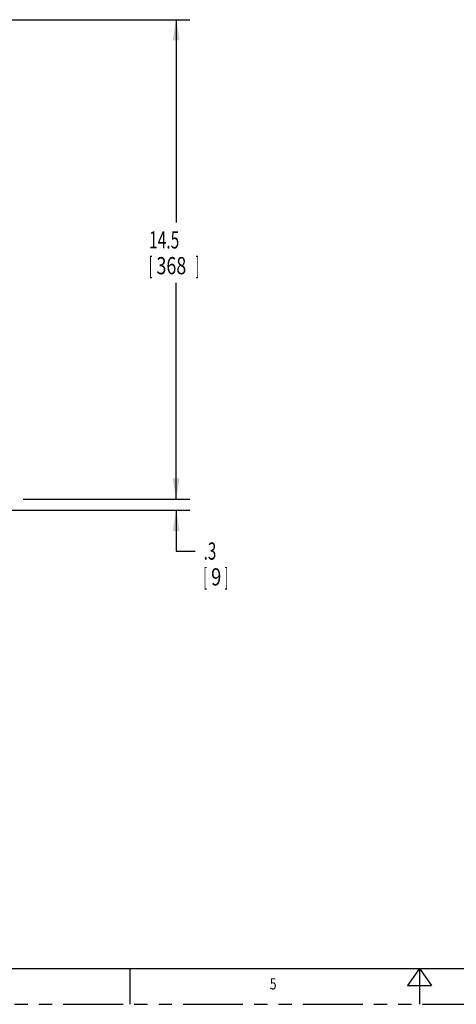
# Model space of a CAD drawing. Units: inches. Extents: x 0 to 22, y 0 to 17.
# Drawn here: x 7.2 to 11.2, y 0 to 8.9 of the extents above; entities that cross this region are included whole.
import ezdxf

# ---------------------------------------------------------------- set-up
doc = ezdxf.new("R2010")
doc.units = ezdxf.units.IN
doc.header["$LTSCALE"] = 1.21
doc.header["$MEASUREMENT"] = 0
doc.linetypes.add('PHANTOM', pattern=[0.8, 0.45, -0.05, 0.1, -0.05, 0.1, -0.05])
doc.layers.get('0').update_dxf_attribs({"linetype": 'CONTINUOUS'})
doc.layers.add('DRW_FORMAT', color=7, linetype='CONTINUOUS')
doc.styles.add('SIMPLEX', font='simplex.shx', dxfattribs={"width": 0.8})

# ---------------------------------------------------------------- blocks, each defined once
blk = doc.blocks.new('_FILLED')
at = {"color": 0, "linetype": 'ByBlock'}
blk.add_solid([(0, 0), (-1, 0.167), (-1, -0.167)], dxfattribs=at)

msp = doc.modelspace()

# ---------------------------------------------------------------- linework, layer by layer
at = {"layer": 'DRW_FORMAT', "color": 7, "linetype": 'Continuous'}
for p, q in [((6.9206, 8.9331), (8.7546, 8.9331)), ((8.6296, 8.9331), (8.6296, 7.092)), ((8.6296, 4.5831), (8.6296, 6.5451)), ((8.6296, 4.5831), (8.6296, 5.0831)), ((7.2407, 4.5831), (8.7546, 4.5831)), ((7.2407, 4.5831), (8.7546, 4.5831)), ((7.0144, 4.4821), (8.7546, 4.4821)), ((8.6296, 4.4821), (8.6296, 4.1121)), ((8.6296, 4.1121), (8.8015, 4.1121)), ((0.3235, 0.3235), (21.3529, 0.3235)), ((8.2096, 0.3235), (8.2096, 0)), ((10.8382, 0.3235), (10.7291, 0.1698)), ((10.8382, 0.3235), (10.9474, 0.1698)), ((10.8382, 0.3235), (10.8382, 0)), ((10.7291, 0.1698), (10.9474, 0.1698))]:
    msp.add_line(p, q, dxfattribs=at)
at = {"layer": 'DRW_FORMAT', "color": 7, "linetype": 'PHANTOM'}
msp.add_line((0, 0), (22, 0), dxfattribs=at)

# ---------------------------------------------------------------- block references
at = {"layer": 'DRW_FORMAT', "color": 7, "linetype": 'Continuous', "xscale": 0.1875, "yscale": 0.1875, "zscale": 0.1875}
for p, rotation in [((8.6296, 8.9331), 90), ((8.6296, 4.5831), 270), ((8.6296, 4.5831), 270), ((8.6296, 4.4821), 90)]:
    msp.add_blockref('_FILLED', p, dxfattribs=dict(at, rotation=rotation))

# ---------------------------------------------------------------- texts
at = {"layer": 'DRW_FORMAT', "color": 7, "linetype": 'Continuous', "style": 'SIMPLEX'}
for s, height, width, p in [('14.5', 0.15625, 0.660714, (8.3841, 6.8576)), ('[', 0.1562, 0.428571, (8.3841, 6.6233)), (']', 0.1562, 0.428571, (8.8082, 6.6233)), ('368', 0.15625, 0.761905, (8.451, 6.6233)), ('.3', 0.15625, 0.642857, (8.8796, 4.0339)), ('[', 0.1562, 0.428571, (8.8796, 3.7996)), ('9', 0.1562, 0.785714, (8.9466, 3.7996)), (']', 0.1562, 0.428571, (9.0693, 3.7996)), ('5', 0.1011, 0.8, (9.4797, 0.135))]:
    msp.add_text(s, height=height, dxfattribs=dict(at, width=width)).set_placement(p)

doc.saveas('drawing.dxf')
